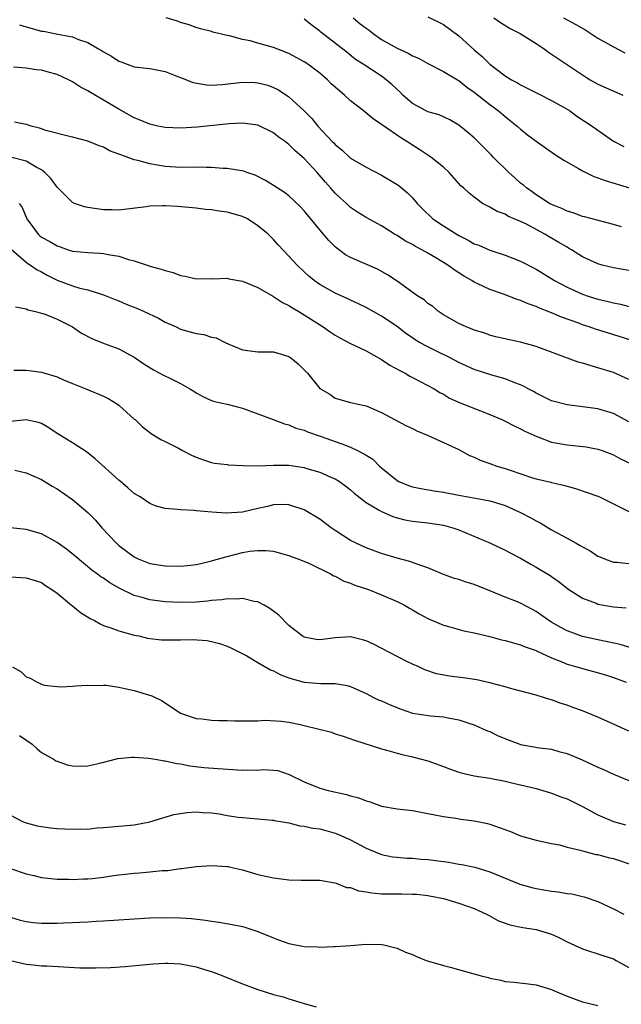
# Model space of a CAD drawing. Units: inches. Extents: x 2553000 to 2556000, y 1554000 to 1557000.
# Drawn here: x 2554020 to 2554098, y 1554981 to 1555109 of the extents above; entities that cross this region are included whole.
import ezdxf

# ---------------------------------------------------------------- set-up
doc = ezdxf.new("R2010")
doc.units = ezdxf.units.IN
doc.header["$MEASUREMENT"] = 0
doc.layers.add('LD25531554_2ft', color=253, linetype='Continuous')

msp = doc.modelspace()

# ---------------------------------------------------------------- linework, layer by layer
at = {"layer": 'LD25531554_2ft'}
for points, elevation in [([(2554099, 1555076.29), (2554097, 1555076.67), (2554095.57, 1555077), (2554095, 1555077.15), (2554093, 1555078.08), (2554091.58, 1555079), (2554091.21, 1555079.21), (2554091, 1555079.32), (2554089.95, 1555079.95), (2554088.67, 1555080.67), (2554088.12, 1555081), (2554085.66, 1555082.34), (2554085, 1555082.67), (2554083.36, 1555083.36), (2554083, 1555083.59), (2554081.95, 1555083.95), (2554081, 1555084.51), (2554080.66, 1555084.66), (2554080.07, 1555085), (2554079, 1555085.79), (2554078.32, 1555086.32), (2554077.62, 1555087), (2554077.28, 1555087.28), (2554075.77, 1555089), (2554075, 1555089.69), (2554073.39, 1555091), (2554071.94, 1555091.94), (2554071, 1555092.52), (2554070.29, 1555093), (2554069.48, 1555093.48), (2554067.12, 1555095.12), (2554067, 1555095.22), (2554065.93, 1555095.93), (2554064.64, 1555097), (2554063, 1555098.27), (2554062.22, 1555099), (2554061.55, 1555099.55), (2554060.49, 1555100.49), (2554060, 1555101), (2554059, 1555101.86), (2554057.46, 1555103), (2554057, 1555103.31), (2554055, 1555104.38), (2554053, 1555105.18), (2554051, 1555105.75), (2554049.98, 1555106.02), (2554049, 1555106.22), (2554047.32, 1555106.68), (2554047, 1555106.73), (2554045.17, 1555107.17), (2554045, 1555107.23), (2554043.57, 1555107.57), (2554043, 1555107.75), (2554042.09, 1555108.09), (2554041, 1555108.42), (2554040.59, 1555108.59), (2554039.12, 1555109)], 7406), ([(2554098.06, 1555081.94), (2554097, 1555082.26), (2554093.26, 1555083.26), (2554093, 1555083.31), (2554091.78, 1555083.78), (2554091, 1555083.97), (2554090.32, 1555084.32), (2554089, 1555084.84), (2554088.72, 1555085), (2554087, 1555086.12), (2554086.48, 1555086.48), (2554085.74, 1555087), (2554085.36, 1555087.36), (2554085, 1555087.63), (2554084.27, 1555088.27), (2554083.46, 1555089), (2554081.46, 1555091), (2554081.24, 1555091.24), (2554080.24, 1555092.24), (2554079, 1555093.46), (2554078.18, 1555094.18), (2554077, 1555095.14), (2554075.83, 1555095.83), (2554074.44, 1555096.44), (2554073, 1555096.85), (2554072.7, 1555097), (2554071, 1555097.93), (2554069.77, 1555099), (2554069.39, 1555099.39), (2554068.36, 1555100.36), (2554067.61, 1555101), (2554067, 1555101.45), (2554064.64, 1555103), (2554063.64, 1555103.64), (2554062.54, 1555104.54), (2554059.15, 1555107.15), (2554059, 1555107.29), (2554058.03, 1555108.03), (2554057, 1555108.85)], 7408), ([(2554063.34, 1555109), (2554064.25, 1555108.25), (2554065, 1555107.68), (2554065.41, 1555107.41), (2554065.92, 1555107), (2554067, 1555106.22), (2554069, 1555105.07), (2554070.46, 1555104.46), (2554071, 1555104.11), (2554071.79, 1555103.79), (2554073, 1555103.1), (2554075, 1555102.05), (2554076.81, 1555101), (2554077, 1555100.9), (2554078.04, 1555100.04), (2554079, 1555099.39), (2554081, 1555097.78), (2554082.09, 1555097), (2554083, 1555096.23), (2554083.7, 1555095.7), (2554084.57, 1555095), (2554085, 1555094.59), (2554085.89, 1555093.89), (2554087, 1555093.05), (2554089.38, 1555091.38), (2554089.98, 1555091), (2554090.57, 1555090.57), (2554092.5, 1555089.5), (2554093, 1555089.19), (2554094.46, 1555088.46), (2554095, 1555088.31), (2554095.94, 1555087.94), (2554099.07, 1555087)], 7410), ([(2554073, 1555109.16), (2554075, 1555108.15), (2554077, 1555106.7), (2554079, 1555104.86), (2554080.02, 1555104.02), (2554081, 1555103), (2554083, 1555101.52), (2554083.83, 1555101), (2554084.61, 1555100.61), (2554085, 1555100.36), (2554087.22, 1555099.22), (2554089, 1555098.33), (2554091, 1555097.19), (2554091.31, 1555097), (2554092.29, 1555096.29), (2554094.25, 1555095), (2554095, 1555094.46), (2554097, 1555093.05), (2554098.37, 1555092.37)], 7412), ([(2554081.52, 1555109), (2554082.39, 1555108.39), (2554083.65, 1555107.65), (2554084.93, 1555107), (2554087, 1555105.68), (2554088.05, 1555105), (2554088.59, 1555104.59), (2554089.78, 1555103.78), (2554093.38, 1555101.38), (2554093.99, 1555101), (2554095, 1555100.43), (2554098.21, 1555099)], 7414), ([(2554090.55, 1555109), (2554092.16, 1555108.16), (2554093.43, 1555107.43), (2554095, 1555106.4), (2554097, 1555105.25), (2554098.5, 1555104.5)], 7416), ([(2554020.13, 1555108.13), (2554021, 1555107.84), (2554023, 1555107.31), (2554023.27, 1555107.27), (2554025.09, 1555106.91), (2554027, 1555106.57), (2554027.78, 1555106.22), (2554029, 1555105.83), (2554030.35, 1555105), (2554030.77, 1555104.77), (2554031, 1555104.6), (2554032.05, 1555104.05), (2554033, 1555103.4), (2554033.3, 1555103.3), (2554034.08, 1555103), (2554035, 1555102.69), (2554035.39, 1555102.61), (2554037, 1555102.45), (2554039, 1555102.05), (2554040.52, 1555101.48), (2554041, 1555101.27), (2554042.64, 1555100.64), (2554044.35, 1555100.35), (2554045, 1555100.32), (2554046.38, 1555100.38), (2554049, 1555100.68), (2554050.64, 1555100.64), (2554051, 1555100.62), (2554052.28, 1555100.28), (2554053, 1555100.01), (2554053.68, 1555099.68), (2554055, 1555098.79), (2554056.97, 1555096.97), (2554057.99, 1555095.99), (2554058.76, 1555095), (2554060.62, 1555093), (2554060.82, 1555092.82), (2554061, 1555092.61), (2554061.9, 1555091.9), (2554063, 1555090.87), (2554065, 1555089.69), (2554067, 1555088.66), (2554069, 1555087.46), (2554069.27, 1555087.27), (2554070.36, 1555086.36), (2554071, 1555085.72), (2554071.61, 1555085), (2554072.28, 1555084.28), (2554073.65, 1555083), (2554075, 1555082.08), (2554077, 1555080.82), (2554078.22, 1555080.22), (2554079, 1555079.78), (2554079.57, 1555079.57), (2554081, 1555078.96), (2554083, 1555078.3), (2554085, 1555077.51), (2554087, 1555076.48), (2554089.37, 1555075), (2554091, 1555074.14), (2554093, 1555073.25), (2554093.73, 1555073), (2554095, 1555072.6), (2554096.31, 1555072.31), (2554097, 1555072.11), (2554097.93, 1555071.93), (2554099.5, 1555071.5)], 7404), ([(2554099.28, 1555067.28), (2554097.76, 1555067.76), (2554096.22, 1555068.22), (2554094.7, 1555068.7), (2554093.88, 1555069), (2554093, 1555069.28), (2554092.53, 1555069.47), (2554090.27, 1555070.27), (2554089, 1555070.85), (2554087.43, 1555071.43), (2554087, 1555071.64), (2554085.98, 1555071.98), (2554085, 1555072.41), (2554084.54, 1555072.54), (2554082.77, 1555073.23), (2554081, 1555073.86), (2554079.36, 1555074.64), (2554079, 1555074.8), (2554078.68, 1555075), (2554077.62, 1555075.62), (2554077, 1555076.02), (2554076.39, 1555076.39), (2554075.58, 1555077), (2554074.04, 1555077.96), (2554073, 1555078.57), (2554072.23, 1555079), (2554071.4, 1555079.4), (2554071, 1555079.66), (2554070.11, 1555080.11), (2554069, 1555080.82), (2554068.68, 1555081), (2554067, 1555082.08), (2554065, 1555083.18), (2554063.87, 1555083.87), (2554063, 1555084.48), (2554062.45, 1555085), (2554061.67, 1555085.67), (2554061, 1555086.3), (2554060.41, 1555087), (2554059.74, 1555087.74), (2554058.67, 1555089), (2554057, 1555090.8), (2554055.83, 1555091.82), (2554055, 1555092.64), (2554054.78, 1555092.78), (2554054.51, 1555093), (2554053.63, 1555093.63), (2554053, 1555094.13), (2554051, 1555095.1), (2554049, 1555095.39), (2554047.3, 1555095.3), (2554043.15, 1555094.85), (2554041, 1555094.73), (2554039, 1555094.81), (2554038.05, 1555095), (2554037, 1555095.24), (2554035.77, 1555095.78), (2554035, 1555096.08), (2554033, 1555097.2), (2554029.34, 1555099.34), (2554029, 1555099.55), (2554028.04, 1555100.04), (2554027, 1555100.73), (2554026.81, 1555100.81), (2554026.49, 1555101), (2554025, 1555101.68), (2554024.04, 1555101.96), (2554023, 1555102.24), (2554022.29, 1555102.29), (2554021, 1555102.5), (2554019.37, 1555102.63)], 7402), ([(2554099, 1555062.19), (2554097, 1555063.1), (2554095, 1555063.73), (2554093.99, 1555063.99), (2554093, 1555064.31), (2554092.46, 1555064.46), (2554087, 1555066.47), (2554085, 1555067.04), (2554083.36, 1555067.36), (2554083, 1555067.46), (2554081.74, 1555067.74), (2554081, 1555067.93), (2554080.22, 1555068.22), (2554079, 1555068.58), (2554078.72, 1555068.72), (2554077.94, 1555069), (2554077, 1555069.43), (2554075, 1555070.58), (2554074.38, 1555071), (2554073.63, 1555071.63), (2554073, 1555072.04), (2554072.5, 1555072.5), (2554071.71, 1555073), (2554069, 1555074.92), (2554067.76, 1555075.76), (2554066.46, 1555076.46), (2554063, 1555077.97), (2554062.35, 1555078.35), (2554061.2, 1555079.2), (2554061, 1555079.37), (2554060.18, 1555080.18), (2554059, 1555081.58), (2554057, 1555084.04), (2554056.53, 1555084.53), (2554055, 1555085.98), (2554054.42, 1555086.42), (2554053.48, 1555087), (2554053, 1555087.33), (2554051.97, 1555087.97), (2554050.63, 1555088.63), (2554049.55, 1555089), (2554049.16, 1555089.16), (2554047, 1555089.51), (2554046.48, 1555089.52), (2554045, 1555089.64), (2554044.36, 1555089.64), (2554043, 1555089.67), (2554041, 1555089.65), (2554039, 1555089.76), (2554037, 1555090.1), (2554035.45, 1555090.55), (2554035, 1555090.65), (2554033.26, 1555091.26), (2554033, 1555091.38), (2554031.8, 1555091.8), (2554031, 1555092.27), (2554030.44, 1555092.44), (2554029, 1555093.07), (2554027, 1555093.57), (2554026.26, 1555093.74), (2554023.56, 1555094.44), (2554023, 1555094.64), (2554022.75, 1555094.75), (2554021.65, 1555095), (2554021.17, 1555095.17), (2554021, 1555095.19), (2554019.51, 1555095.51)], 7400), ([(2554099, 1555056.7), (2554097, 1555057.78), (2554095, 1555058.4), (2554093.37, 1555058.63), (2554091, 1555058.9), (2554089.34, 1555059.34), (2554089, 1555059.45), (2554087.97, 1555059.97), (2554087, 1555060.43), (2554086.65, 1555060.65), (2554085.97, 1555061), (2554085.35, 1555061.35), (2554085, 1555061.5), (2554084.25, 1555061.75), (2554083, 1555062.27), (2554081.25, 1555062.75), (2554079, 1555063.49), (2554077, 1555064.4), (2554075.87, 1555065), (2554074.12, 1555065.88), (2554073, 1555066.42), (2554071.93, 1555067), (2554071.35, 1555067.35), (2554071, 1555067.6), (2554070.16, 1555068.16), (2554069, 1555069.04), (2554067, 1555070.38), (2554065, 1555071.51), (2554064, 1555072), (2554063, 1555072.45), (2554062.64, 1555072.64), (2554061, 1555073.36), (2554059, 1555074.5), (2554058.26, 1555075), (2554057.57, 1555075.57), (2554057, 1555076.14), (2554056.06, 1555077), (2554055, 1555078.18), (2554053.61, 1555079.61), (2554053, 1555080.3), (2554052.33, 1555081), (2554051, 1555082.11), (2554049.63, 1555083), (2554049, 1555083.32), (2554047, 1555083.88), (2554045.99, 1555083.99), (2554045, 1555084.17), (2554044.22, 1555084.22), (2554043, 1555084.39), (2554040.6, 1555084.6), (2554039, 1555084.68), (2554038.66, 1555084.66), (2554037, 1555084.63), (2554036.55, 1555084.55), (2554033, 1555084.11), (2554032.15, 1555084.15), (2554031, 1555084.17), (2554029, 1555084.47), (2554028.56, 1555084.56), (2554027.27, 1555085), (2554027, 1555085.11), (2554025, 1555087.11), (2554024.21, 1555088.21), (2554023.44, 1555089), (2554023, 1555089.32), (2554022.31, 1555089.69), (2554021, 1555090.48), (2554019, 1555090.98)], 7398), ([(2554020.09, 1555085), (2554020.48, 1555084.48), (2554021.08, 1555083), (2554022.56, 1555081), (2554022.79, 1555080.79), (2554023, 1555080.63), (2554024.05, 1555080.05), (2554025, 1555079.5), (2554025.39, 1555079.39), (2554026.46, 1555079), (2554027, 1555078.82), (2554029, 1555078.62), (2554030.56, 1555078.56), (2554031, 1555078.53), (2554031.61, 1555078.39), (2554033, 1555078.18), (2554034.27, 1555077.73), (2554035, 1555077.56), (2554036.91, 1555076.91), (2554037, 1555076.87), (2554038.5, 1555076.5), (2554039, 1555076.3), (2554040.04, 1555076.04), (2554041, 1555075.67), (2554041.57, 1555075.57), (2554043, 1555075.24), (2554045, 1555075.26), (2554045.25, 1555075.25), (2554047, 1555075.31), (2554047.23, 1555075.23), (2554049, 1555074.92), (2554051, 1555074.09), (2554053, 1555072.93), (2554054.16, 1555072.16), (2554055, 1555071.77), (2554055.48, 1555071.48), (2554056.31, 1555071), (2554057, 1555070.58), (2554059.44, 1555069), (2554060.35, 1555068.35), (2554061, 1555067.93), (2554061.6, 1555067.6), (2554063, 1555066.85), (2554065, 1555065.89), (2554067, 1555064.77), (2554068.07, 1555064.07), (2554069.35, 1555063.35), (2554070.04, 1555063), (2554070.65, 1555062.65), (2554071, 1555062.46), (2554073, 1555061.44), (2554073.79, 1555061), (2554074.53, 1555060.53), (2554075, 1555060.28), (2554075.8, 1555059.8), (2554077.17, 1555059.17), (2554081, 1555057.67), (2554082.57, 1555057), (2554083, 1555056.8), (2554084.18, 1555056.18), (2554085, 1555055.83), (2554085.53, 1555055.53), (2554086.69, 1555055), (2554086.89, 1555054.89), (2554087.22, 1555054.78), (2554089, 1555054.1), (2554091, 1555053.73), (2554093.47, 1555053.47), (2554095, 1555053.2), (2554095.54, 1555053), (2554097, 1555052.44), (2554097.94, 1555051.94), (2554099.3, 1555051.3)], 7396), ([(2554019.05, 1555079.05), (2554021, 1555077.37), (2554021.21, 1555077.21), (2554021.58, 1555077), (2554022.42, 1555076.41), (2554023, 1555076.13), (2554023.71, 1555075.71), (2554025, 1555075.07), (2554027, 1555074.33), (2554027.96, 1555074.04), (2554029, 1555073.81), (2554030.77, 1555073.23), (2554031, 1555073.18), (2554032.54, 1555072.54), (2554033, 1555072.38), (2554033.97, 1555071.97), (2554035.41, 1555071.41), (2554036.29, 1555071), (2554038.12, 1555070.12), (2554039, 1555069.61), (2554040.4, 1555069), (2554041, 1555068.71), (2554043, 1555068.17), (2554044.01, 1555068.01), (2554045, 1555067.7), (2554045.6, 1555067.6), (2554046.75, 1555067), (2554047.22, 1555066.78), (2554049, 1555066.03), (2554051, 1555065.77), (2554052.2, 1555065.8), (2554053, 1555065.79), (2554055, 1555065.18), (2554055.25, 1555065), (2554056.21, 1555064.21), (2554057, 1555063.43), (2554057.41, 1555063), (2554059, 1555061.02), (2554060.29, 1555060.29), (2554061, 1555059.79), (2554063, 1555059.24), (2554063.18, 1555059.18), (2554063.96, 1555059), (2554065, 1555058.79), (2554067, 1555057.93), (2554068.67, 1555057), (2554070.21, 1555056.21), (2554071, 1555055.84), (2554071.56, 1555055.56), (2554073.03, 1555054.97), (2554077, 1555053.12), (2554078.37, 1555052.37), (2554079, 1555052.13), (2554079.76, 1555051.76), (2554081, 1555051.34), (2554081.91, 1555051), (2554083, 1555050.68), (2554083.51, 1555050.49), (2554086.52, 1555049.48), (2554087, 1555049.33), (2554088.89, 1555048.89), (2554089, 1555048.85), (2554090.53, 1555048.53), (2554091, 1555048.37), (2554092.09, 1555048.09), (2554093.59, 1555047.59), (2554095, 1555047.08), (2554095.19, 1555047), (2554097, 1555046.11), (2554099, 1555045.1)], 7394), ([(2554019.61, 1555071.61), (2554021, 1555071.33), (2554021.21, 1555071.21), (2554022.22, 1555071), (2554022.81, 1555070.81), (2554023, 1555070.78), (2554023.32, 1555070.68), (2554025, 1555070.01), (2554027, 1555069.01), (2554028.19, 1555068.19), (2554029.52, 1555067.52), (2554031.12, 1555066.88), (2554033, 1555066.17), (2554035, 1555065.1), (2554036.24, 1555064.24), (2554037.47, 1555063.47), (2554038.77, 1555062.77), (2554039.69, 1555062.31), (2554041, 1555061.7), (2554042.21, 1555061), (2554042.69, 1555060.69), (2554043, 1555060.47), (2554043.95, 1555059.95), (2554045, 1555059.48), (2554045.36, 1555059.36), (2554047, 1555059), (2554049, 1555058.48), (2554051, 1555057.75), (2554052.98, 1555057), (2554054.46, 1555056.46), (2554055, 1555056.35), (2554055.91, 1555055.91), (2554057, 1555055.63), (2554057.42, 1555055.42), (2554059.19, 1555054.81), (2554061, 1555054.16), (2554061.88, 1555053.88), (2554063, 1555053.42), (2554063.9, 1555053), (2554064.64, 1555052.64), (2554065, 1555052.39), (2554065.87, 1555051.87), (2554066.74, 1555051), (2554067, 1555050.77), (2554069, 1555049.13), (2554069.23, 1555049), (2554070.49, 1555048.49), (2554071, 1555048.32), (2554072.09, 1555048.09), (2554073.8, 1555047.8), (2554075, 1555047.6), (2554077, 1555047.21), (2554078.89, 1555046.89), (2554079.17, 1555046.83), (2554081, 1555046.51), (2554081.73, 1555046.27), (2554083, 1555045.88), (2554085, 1555045), (2554086.31, 1555044.31), (2554087, 1555043.9), (2554087.6, 1555043.6), (2554089, 1555042.75), (2554089.57, 1555042.43), (2554091, 1555041.66), (2554092.18, 1555041), (2554092.72, 1555040.72), (2554093, 1555040.54), (2554094, 1555040), (2554095, 1555039.35), (2554095.24, 1555039.24), (2554095.84, 1555039), (2554097, 1555038.57), (2554097.46, 1555038.54), (2554099, 1555038.37)], 7392), ([(2554019.42, 1555063.42), (2554021, 1555063.42), (2554021.35, 1555063.35), (2554023, 1555063.14), (2554025, 1555062.54), (2554025.83, 1555062.17), (2554027, 1555061.68), (2554028.71, 1555061), (2554031, 1555060.06), (2554031.7, 1555059.7), (2554032.82, 1555059), (2554033, 1555058.86), (2554035, 1555057.08), (2554035.12, 1555057), (2554036.08, 1555056.08), (2554037.19, 1555055.19), (2554037.53, 1555055), (2554038.42, 1555054.42), (2554039, 1555054.16), (2554040.71, 1555053.29), (2554041.24, 1555053), (2554042.41, 1555052.41), (2554043, 1555052.14), (2554043.84, 1555051.84), (2554045, 1555051.47), (2554045.39, 1555051.39), (2554047, 1555051.19), (2554047.16, 1555051.16), (2554049.06, 1555051.06), (2554051.03, 1555051.03), (2554053, 1555051.11), (2554055, 1555051.09), (2554057, 1555050.79), (2554057.31, 1555050.69), (2554059, 1555050.2), (2554060.45, 1555049.55), (2554061, 1555049.32), (2554061.54, 1555049), (2554062.39, 1555048.39), (2554063, 1555047.91), (2554063.47, 1555047.47), (2554065, 1555046.28), (2554066.7, 1555045.3), (2554067, 1555045.1), (2554068.46, 1555044.46), (2554069, 1555044.3), (2554070.02, 1555044.02), (2554071, 1555043.86), (2554071.76, 1555043.76), (2554073, 1555043.64), (2554075, 1555043.33), (2554076.22, 1555043), (2554077, 1555042.73), (2554081.08, 1555041), (2554083, 1555040.11), (2554083.71, 1555039.71), (2554085, 1555039.05), (2554086.3, 1555038.3), (2554087, 1555037.92), (2554088.83, 1555036.83), (2554089, 1555036.7), (2554090, 1555036), (2554091.1, 1555035.1), (2554093, 1555033.9), (2554094.77, 1555033.23), (2554095, 1555033.13), (2554097, 1555032.77), (2554098.65, 1555032.65)], 7390), ([(2554099.43, 1555027.43), (2554097.9, 1555027.9), (2554096.24, 1555028.24), (2554095, 1555028.48), (2554093, 1555028.94), (2554091, 1555029.66), (2554090.12, 1555030.12), (2554089, 1555030.78), (2554088.65, 1555031), (2554087, 1555032.17), (2554086.45, 1555032.45), (2554085, 1555033.23), (2554084.6, 1555033.4), (2554083, 1555034.03), (2554081.23, 1555034.77), (2554079, 1555035.66), (2554077.95, 1555035.95), (2554077, 1555036.3), (2554076.45, 1555036.45), (2554075, 1555036.97), (2554073, 1555037.83), (2554071.81, 1555038.19), (2554070.66, 1555038.66), (2554069, 1555039.06), (2554067, 1555039.66), (2554065, 1555040.4), (2554063.72, 1555041), (2554063, 1555041.37), (2554061, 1555042.66), (2554060.5, 1555043), (2554059, 1555044.14), (2554057, 1555045.34), (2554055, 1555045.99), (2554054.02, 1555046.02), (2554053, 1555045.98), (2554052.23, 1555045.77), (2554051, 1555045.5), (2554049, 1555045.02), (2554046.88, 1555044.88), (2554045.02, 1555045.02), (2554043, 1555045.18), (2554042.77, 1555045.23), (2554041, 1555045.31), (2554040.61, 1555045.39), (2554039, 1555045.52), (2554037.82, 1555045.82), (2554037, 1555046.15), (2554035.74, 1555047), (2554035, 1555047.43), (2554034.17, 1555048.17), (2554033.21, 1555049), (2554033, 1555049.16), (2554029.92, 1555051.92), (2554028.83, 1555052.83), (2554027, 1555054), (2554025, 1555055.22), (2554023.93, 1555055.93), (2554023, 1555056.49), (2554022.62, 1555056.62), (2554021, 1555056.97), (2554019, 1555056.76)], 7388), ([(2554019.55, 1555050.45), (2554021, 1555050.1), (2554023, 1555049.27), (2554024.37, 1555048.37), (2554025, 1555048.03), (2554027, 1555046.65), (2554029, 1555045), (2554029.98, 1555043.98), (2554030.82, 1555043), (2554032.7, 1555041), (2554033, 1555040.73), (2554035, 1555039.24), (2554035.49, 1555039), (2554037, 1555038.4), (2554039, 1555038.07), (2554041, 1555038.05), (2554041.88, 1555038.12), (2554043, 1555038.27), (2554043.62, 1555038.38), (2554045, 1555038.71), (2554047, 1555039.29), (2554049, 1555039.8), (2554049.96, 1555039.96), (2554051, 1555040.08), (2554052.07, 1555040.07), (2554053, 1555039.96), (2554053.77, 1555039.77), (2554055, 1555039.41), (2554055.29, 1555039.29), (2554056.17, 1555039), (2554057.57, 1555038.43), (2554060.49, 1555037), (2554060.8, 1555036.8), (2554061, 1555036.74), (2554062.1, 1555036.1), (2554063, 1555035.83), (2554063.56, 1555035.56), (2554065.3, 1555035), (2554067, 1555034.33), (2554069, 1555033.48), (2554069.96, 1555033), (2554070.61, 1555032.61), (2554071, 1555032.39), (2554071.85, 1555031.85), (2554073, 1555031.27), (2554075, 1555030.39), (2554075.83, 1555030.17), (2554077.66, 1555029.66), (2554079, 1555029.42), (2554081, 1555028.93), (2554082.52, 1555028.52), (2554083, 1555028.41), (2554084.09, 1555028.09), (2554085, 1555027.87), (2554085.59, 1555027.59), (2554087, 1555027.12), (2554087.07, 1555027.07), (2554089, 1555026.18), (2554090.35, 1555025.65), (2554091, 1555025.37), (2554092.27, 1555025), (2554093, 1555024.77), (2554094.41, 1555024.41), (2554095.97, 1555023.97), (2554097, 1555023.64), (2554098.66, 1555023)], 7386), ([(2554099, 1555016.67), (2554097, 1555017.59), (2554095, 1555018.47), (2554093, 1555019.3), (2554091.74, 1555019.74), (2554091, 1555020.03), (2554090.25, 1555020.25), (2554089, 1555020.72), (2554088.78, 1555020.78), (2554088.1, 1555021), (2554087, 1555021.32), (2554083.85, 1555022.15), (2554083, 1555022.41), (2554081, 1555022.95), (2554079.31, 1555023.31), (2554077.57, 1555023.57), (2554075.79, 1555023.79), (2554074.1, 1555024.1), (2554072.61, 1555024.61), (2554071.81, 1555025), (2554071, 1555025.36), (2554070.29, 1555025.71), (2554065.94, 1555027.94), (2554065, 1555028.38), (2554064.52, 1555028.52), (2554063, 1555028.89), (2554061, 1555028.76), (2554060.71, 1555028.71), (2554059, 1555028.5), (2554058.53, 1555028.53), (2554057, 1555028.84), (2554056.72, 1555029), (2554055, 1555030.37), (2554053.69, 1555031.69), (2554052.55, 1555032.55), (2554051.79, 1555033), (2554051, 1555033.42), (2554050.52, 1555033.48), (2554049, 1555033.84), (2554048.24, 1555033.76), (2554047, 1555033.79), (2554046.32, 1555033.68), (2554045, 1555033.58), (2554044.48, 1555033.52), (2554043, 1555033.38), (2554041, 1555033.32), (2554039, 1555033.41), (2554037, 1555033.68), (2554036.02, 1555033.98), (2554035, 1555034.26), (2554033.15, 1555035.15), (2554031.85, 1555035.86), (2554031, 1555036.47), (2554030.66, 1555036.66), (2554030.23, 1555037), (2554029.5, 1555037.5), (2554027.34, 1555039.34), (2554026.24, 1555040.24), (2554025, 1555041.11), (2554023, 1555042.2), (2554021, 1555042.77), (2554019, 1555042.99)], 7384), ([(2554019, 1555036.67), (2554021, 1555036.54), (2554022.16, 1555036.16), (2554023, 1555035.91), (2554023.53, 1555035.53), (2554024.34, 1555035), (2554025, 1555034.52), (2554026.86, 1555033), (2554026.93, 1555032.93), (2554027, 1555032.89), (2554028.04, 1555032.04), (2554029.28, 1555031.28), (2554029.83, 1555031), (2554030.57, 1555030.57), (2554031, 1555030.37), (2554031.95, 1555030.05), (2554033, 1555029.65), (2554035, 1555029.11), (2554035.57, 1555029), (2554036.73, 1555028.73), (2554037, 1555028.68), (2554038.52, 1555028.52), (2554039, 1555028.5), (2554041, 1555028.5), (2554042.53, 1555028.53), (2554044.4, 1555028.4), (2554045, 1555028.28), (2554046.02, 1555028.02), (2554047, 1555027.69), (2554047.48, 1555027.48), (2554048.44, 1555027), (2554049.58, 1555026.42), (2554051, 1555025.58), (2554052.61, 1555024.61), (2554053, 1555024.48), (2554053.96, 1555023.96), (2554055, 1555023.57), (2554055.43, 1555023.43), (2554057, 1555023.01), (2554059.15, 1555022.85), (2554061, 1555022.86), (2554062.57, 1555022.57), (2554063, 1555022.45), (2554065, 1555021.56), (2554066.06, 1555021), (2554066.71, 1555020.71), (2554067, 1555020.6), (2554068.1, 1555020.1), (2554069.52, 1555019.52), (2554071, 1555019.02), (2554073.35, 1555018.65), (2554075, 1555018.54), (2554075.61, 1555018.39), (2554077, 1555018.16), (2554078.3, 1555017.71), (2554079, 1555017.48), (2554080.11, 1555017), (2554080.72, 1555016.72), (2554081, 1555016.62), (2554082.09, 1555016.09), (2554083.51, 1555015.51), (2554084.89, 1555015), (2554085, 1555014.97), (2554087.46, 1555014.54), (2554089, 1555014.33), (2554089.96, 1555014.04), (2554091, 1555013.78), (2554092.96, 1555012.96), (2554094.34, 1555012.34), (2554095, 1555012.02), (2554095.72, 1555011.72), (2554097, 1555011.12), (2554099, 1555010.31)], 7382), ([(2554019.22, 1555025), (2554020.34, 1555024.34), (2554021, 1555023.72), (2554021.54, 1555023.54), (2554022.43, 1555023), (2554022.84, 1555022.84), (2554023, 1555022.74), (2554023.35, 1555022.65), (2554025, 1555022.44), (2554025.59, 1555022.41), (2554027, 1555022.49), (2554027.45, 1555022.55), (2554029, 1555022.65), (2554030.57, 1555022.57), (2554031, 1555022.63), (2554031.37, 1555022.63), (2554033, 1555022.37), (2554033.78, 1555022.22), (2554035, 1555021.93), (2554036.53, 1555021.47), (2554037.27, 1555021.27), (2554038.59, 1555020.59), (2554040.97, 1555019), (2554043, 1555018.32), (2554043.74, 1555018.26), (2554045, 1555018.09), (2554045.94, 1555018.06), (2554047, 1555018.06), (2554047.99, 1555018.01), (2554051, 1555018.02), (2554051.91, 1555018.09), (2554054.01, 1555017.99), (2554055, 1555017.84), (2554056.45, 1555017.55), (2554057, 1555017.43), (2554058.76, 1555017), (2554060.53, 1555016.53), (2554061, 1555016.35), (2554062.04, 1555016.04), (2554063.51, 1555015.51), (2554067, 1555014.38), (2554067.82, 1555014.18), (2554069, 1555013.83), (2554069.65, 1555013.65), (2554071, 1555013.36), (2554073, 1555012.82), (2554075, 1555012.12), (2554075.81, 1555011.81), (2554077, 1555011.39), (2554077.3, 1555011.3), (2554079, 1555010.91), (2554081, 1555010.6), (2554083, 1555010.21), (2554084.04, 1555009.96), (2554085, 1555009.75), (2554087, 1555009.26), (2554088.74, 1555008.74), (2554089, 1555008.67), (2554090.19, 1555008.19), (2554091, 1555007.91), (2554091.62, 1555007.62), (2554093, 1555006.91), (2554095, 1555005.85), (2554097, 1555005), (2554098.56, 1555004.56)], 7380), ([(2554020.13, 1555016.13), (2554021.79, 1555015), (2554022.41, 1555014.41), (2554023, 1555013.93), (2554024.63, 1555013), (2554024.85, 1555012.85), (2554025, 1555012.78), (2554026.32, 1555012.32), (2554027, 1555012.18), (2554028.15, 1555012.15), (2554029, 1555012.18), (2554030.53, 1555012.53), (2554032.87, 1555013.13), (2554034.69, 1555013.31), (2554035, 1555013.3), (2554036.82, 1555013.18), (2554037.12, 1555013.12), (2554037.98, 1555013), (2554038.85, 1555012.85), (2554039, 1555012.84), (2554040.49, 1555012.49), (2554041, 1555012.44), (2554042.2, 1555012.2), (2554043.99, 1555011.99), (2554045.84, 1555011.84), (2554049, 1555011.64), (2554049.66, 1555011.66), (2554051, 1555011.65), (2554051.71, 1555011.71), (2554053, 1555011.63), (2554053.58, 1555011.58), (2554055.06, 1555011.06), (2554057, 1555010.13), (2554059, 1555009.31), (2554060.07, 1555009), (2554062.47, 1555008.47), (2554063, 1555008.3), (2554064.05, 1555008.05), (2554065, 1555007.65), (2554065.53, 1555007.53), (2554067, 1555006.99), (2554069, 1555006.63), (2554071, 1555006.39), (2554073, 1555006.02), (2554075, 1555005.61), (2554076.6, 1555005.4), (2554077.28, 1555005.28), (2554079, 1555005.08), (2554080.71, 1555004.71), (2554081, 1555004.64), (2554082.22, 1555004.22), (2554083.67, 1555003.67), (2554085, 1555003.14), (2554087, 1555002.57), (2554089, 1555002.15), (2554090.04, 1555001.96), (2554091, 1555001.68), (2554092.71, 1555001.29), (2554093, 1555001.18), (2554094.73, 1555000.73), (2554095, 1555000.7), (2554096.33, 1555000.34), (2554097, 1555000.18), (2554097.91, 1554999.91), (2554099.37, 1554999.37)], 7378), ([(2554019, 1555005.8), (2554020.55, 1555005), (2554021, 1555004.81), (2554022.42, 1555004.42), (2554023, 1555004.32), (2554024.15, 1555004.15), (2554025, 1555004.08), (2554027, 1555003.97), (2554028.03, 1555004.03), (2554029, 1555004.01), (2554030.15, 1555004.15), (2554031, 1555004.19), (2554034.5, 1555004.5), (2554035, 1555004.56), (2554037, 1555004.93), (2554040.13, 1555005.87), (2554041, 1555006.04), (2554041.86, 1555006.14), (2554043, 1555006.24), (2554043.83, 1555006.17), (2554045, 1555006.1), (2554045.98, 1555005.98), (2554047, 1555005.77), (2554048.44, 1555005.56), (2554049, 1555005.49), (2554051, 1555005.34), (2554052.84, 1555005.16), (2554053, 1555005.14), (2554053.1, 1555005.1), (2554055, 1555004.79), (2554056.44, 1555004.44), (2554057, 1555004.39), (2554058.12, 1555004.12), (2554059, 1555004.02), (2554059.8, 1555003.8), (2554061, 1555003.49), (2554061.35, 1555003.36), (2554063, 1555002.59), (2554065, 1555001.52), (2554066.78, 1555000.78), (2554067, 1555000.7), (2554068.42, 1555000.42), (2554069, 1555000.35), (2554070.25, 1555000.25), (2554071, 1555000.24), (2554072.12, 1555000.12), (2554073, 1555000.07), (2554075.7, 1554999.7), (2554077, 1554999.47), (2554077.41, 1554999.42), (2554079.06, 1554999.06), (2554081, 1554998.47), (2554084.89, 1554996.89), (2554086.43, 1554996.43), (2554087, 1554996.29), (2554089, 1554995.95), (2554089.87, 1554995.87), (2554091, 1554995.66), (2554091.61, 1554995.61), (2554093, 1554995.28), (2554093.23, 1554995.23), (2554095, 1554994.61), (2554097, 1554993.68), (2554098.34, 1554993)], 7376), ([(2554019, 1554998.89), (2554021, 1554998.22), (2554021.99, 1554997.99), (2554023, 1554997.73), (2554025, 1554997.52), (2554026.5, 1554997.5), (2554027, 1554997.48), (2554028.44, 1554997.56), (2554029, 1554997.56), (2554029.61, 1554997.61), (2554031, 1554997.79), (2554032.03, 1554997.97), (2554033, 1554998.09), (2554033.83, 1554998.17), (2554035, 1554998.3), (2554035.67, 1554998.33), (2554037, 1554998.45), (2554038.62, 1554998.62), (2554039.34, 1554998.66), (2554041, 1554998.89), (2554041.11, 1554998.89), (2554043, 1554999.14), (2554045, 1554999.29), (2554047, 1554999.17), (2554047.15, 1554999.15), (2554047.84, 1554999), (2554049, 1554998.72), (2554051, 1554998.14), (2554053, 1554997.69), (2554055, 1554997.45), (2554056.6, 1554997.4), (2554059, 1554997.38), (2554060.94, 1554997.06), (2554061.13, 1554997), (2554062.46, 1554996.46), (2554063, 1554996.42), (2554064.01, 1554996.01), (2554065, 1554995.89), (2554065.73, 1554995.73), (2554067, 1554995.63), (2554067.61, 1554995.61), (2554069, 1554995.6), (2554069.61, 1554995.61), (2554071, 1554995.59), (2554071.56, 1554995.56), (2554073, 1554995.41), (2554075.03, 1554995.03), (2554077, 1554994.43), (2554079, 1554993.71), (2554080.57, 1554993), (2554080.84, 1554992.84), (2554082.14, 1554992.14), (2554083, 1554991.81), (2554083.61, 1554991.61), (2554085.28, 1554991.28), (2554087, 1554991.01), (2554089, 1554990.38), (2554089.95, 1554989.95), (2554091, 1554989.4), (2554093, 1554988.48), (2554095.65, 1554987.65), (2554097, 1554987.19), (2554097.38, 1554987), (2554099, 1554986.1)], 7374), ([(2554019, 1554992.62), (2554020.23, 1554992.23), (2554021, 1554992.05), (2554021.93, 1554991.93), (2554023, 1554991.82), (2554023.83, 1554991.83), (2554025, 1554991.81), (2554025.87, 1554991.87), (2554027, 1554991.89), (2554027.96, 1554991.96), (2554029, 1554991.99), (2554030.07, 1554992.07), (2554031, 1554992.11), (2554035, 1554992.4), (2554037, 1554992.5), (2554039, 1554992.57), (2554041, 1554992.53), (2554042.42, 1554992.42), (2554044.22, 1554992.22), (2554045, 1554992.09), (2554045.97, 1554991.97), (2554047.66, 1554991.66), (2554049, 1554991.38), (2554049.3, 1554991.3), (2554051, 1554990.76), (2554053, 1554989.92), (2554053.66, 1554989.66), (2554055, 1554989.18), (2554057, 1554988.8), (2554058.76, 1554988.76), (2554059, 1554988.73), (2554060.82, 1554988.82), (2554061, 1554988.8), (2554063, 1554988.93), (2554065, 1554989.09), (2554067, 1554989.07), (2554067.31, 1554989), (2554069, 1554988.58), (2554070.08, 1554988.08), (2554071, 1554987.77), (2554071.51, 1554987.51), (2554072.78, 1554987), (2554075, 1554986.36), (2554075.86, 1554986.14), (2554078.66, 1554985.34), (2554079.91, 1554985), (2554080.79, 1554984.79), (2554081, 1554984.71), (2554082.45, 1554984.45), (2554083, 1554984.29), (2554084.18, 1554984.18), (2554085.96, 1554983.96), (2554087, 1554983.86), (2554089, 1554983.24), (2554089.47, 1554983), (2554091, 1554982.36), (2554093, 1554981.64), (2554095, 1554981.17)], 7372), ([(2554019, 1554987.01), (2554021, 1554986.52), (2554021.52, 1554986.48), (2554023, 1554986.31), (2554023.71, 1554986.29), (2554027.95, 1554986.05), (2554029, 1554986.02), (2554029.98, 1554986.02), (2554031.91, 1554986.09), (2554033.8, 1554986.2), (2554037.45, 1554986.55), (2554039, 1554986.64), (2554039.36, 1554986.64), (2554041, 1554986.54), (2554043, 1554986.17), (2554044.21, 1554985.79), (2554045, 1554985.56), (2554046.47, 1554985), (2554049, 1554983.96), (2554051, 1554983.23), (2554053, 1554982.6), (2554054.27, 1554982.27), (2554055, 1554982.02), (2554056.41, 1554981.59), (2554057, 1554981.44), (2554058.54, 1554981)], 7370)]:
    msp.add_lwpolyline(points, dxfattribs=dict(at, elevation=elevation))

doc.saveas('drawing.dxf')
